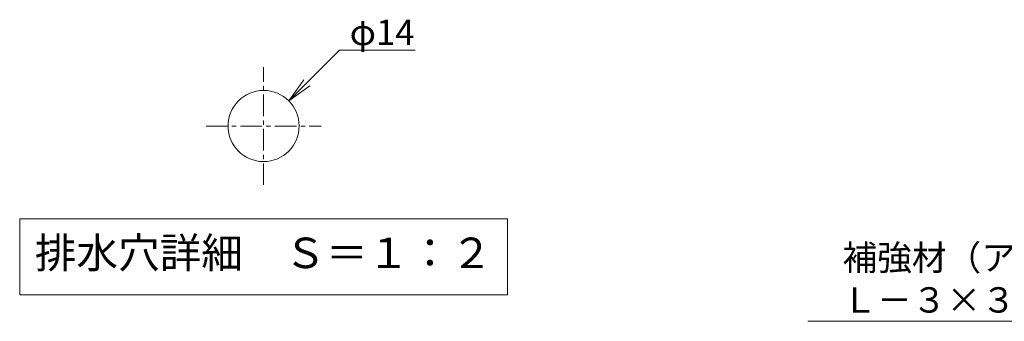
# Model space of a CAD drawing. Units: millimetres. Extents: x -682 to 257, y -80 to 1169.
# Drawn here: x -682 to -489, y -8 to 51 of the extents above; entities that cross this region are included whole.
import ezdxf
from ezdxf import colors
from ezdxf.entities.mleader import LeaderData, LeaderLine
from ezdxf.math import Vec2, Vec3

# ---------------------------------------------------------------- set-up
doc = ezdxf.new("R2010")
doc.units = ezdxf.units.MM
doc.linetypes.add('中心線（短）', pattern=[6.773333, 4.233333, -0.846667, 0.846667, -0.846667])
doc.layers.add('(K)引出線', color=7, linetype='Continuous')
doc.layers.add('(K)蓋', color=3, linetype='Continuous')
doc.layers.add('(K)文字', color=2, linetype='Continuous', lineweight=9)
doc.styles.add('文字_異尺度_H2.5', font='MS Gothic.ttf', dxfattribs={"height": 2.5})
doc.styles.add('文字_異尺度_H3.0', font='MS Gothic.ttf', dxfattribs={"height": 3})

# ---------------------------------------------------------------- blocks, each defined once
blk = doc.blocks.new('_Open')
at = {"color": 0, "linetype": 'ByBlock', "lineweight": -2}
for p, q in [((-1, 0.167), (0, 0)), ((-1, -0.167), (0, 0)), ((0, 0), (-1, 0))]:
    blk.add_line(p, q, dxfattribs=at)

msp = doc.modelspace()

# ---------------------------------------------------------------- linework, layer by layer
at = {"layer": '(K)文字', "color": 7, "linetype": 'Continuous', "lineweight": 9}
msp.add_lwpolyline([(-682.4, 11.84), (-586.4, 11.84), (-586.4, -3.16), (-682.4, -3.16)], close=True, dxfattribs=at)
at = {"layer": '(K)蓋', "color": 3, "linetype": '中心線（短）', "lineweight": 9}
for p, q in [((-634.4, 18.51), (-634.4, 41.7)), ((-645.72, 30.1), (-623.07, 30.1))]:
    msp.add_line(p, q, dxfattribs=at)
at = {"layer": '(K)蓋', "color": 3, "linetype": 'Continuous', "lineweight": 9}
msp.add_circle((-634.4, 30.1), 7, dxfattribs=at)

# ---------------------------------------------------------------- texts
at = {"layer": '(K)文字', "linetype": 'Continuous', "lineweight": 9, "insert": (-634.4, 4.34), "char_height": 6, "width": 92.7235, "attachment_point": 5, "style": '文字_異尺度_H3.0'}
msp.add_mtext('排水穴詳細\u3000Ｓ＝１：２', dxfattribs=at)

# ---------------------------------------------------------------- leaders
at = {"layer": '(K)引出線'}
ml = msp.add_multileader_mtext('Standard', dxfattribs=at)
ml.set_content('φ14', color=2, style='文字_異尺度_H2.5')
ml.set_leader_properties(color=7, linetype='Continuous', lineweight=9)
ml.set_arrow_properties(name='OPEN')
ml.build(insert=Vec2(0, 0))
ml.multileader.update_dxf_attribs({"has_dogleg": 0, "text_left_attachment_type": 5, "text_right_attachment_type": 5, "arrow_head_size": 5, "scale": 2})
ctx = ml.context
ctx.base_point, ctx.scale, ctx.char_height, ctx.arrow_head_size, ctx.plane_origin = Vec3(-619.46, 45.04), 2, 5, 5, Vec3(-629.45, 35.05)
ctx.left_attachment, ctx.right_attachment = 5, 5
notes = []
notes.append((ctx, [(0, (1, 1, 0), (-635.46, 45.04), (1, 0), 16, [(0, [(-629.45, 35.05)], 0, [])])]))
ctx.mtext.insert, ctx.mtext.flow_direction = Vec3(-617.46, 51.04), 5
ml = msp.add_multileader_mtext('Standard', dxfattribs=at)
ml.set_content('補強材（アルミアングル）\\PＬ－３×３０×３０～２本', color=2, style='文字_異尺度_H2.5')
ml.set_leader_properties(color=7, linetype='Continuous', lineweight=9)
ml.set_arrow_properties(name='OPEN')
ml.build(insert=Vec2(0, 0))
ml.multileader.update_dxf_attribs({"has_dogleg": 0, "text_left_attachment_type": 5, "text_right_attachment_type": 5, "arrow_head_size": 5, "scale": 2})
ctx = ml.context
ctx.base_point, ctx.scale, ctx.char_height, ctx.arrow_head_size, ctx.plane_origin = Vec3(-522.45, -8.36), 2, 5, 5, Vec3(-427.5, 26.37)
ctx.left_attachment, ctx.right_attachment = 5, 5
notes.append((ctx, [(0, (1, 1, 0), (-426.62, -8.36), (-1, 0), 16, [(0, [(-427.5, 26.37)], 0, [])])]))
ctx.mtext.insert, ctx.mtext.flow_direction = Vec3(-520.45, 6.68), 5
for ctx, leaders in notes:
    for number, flags, end, landing, length, lines in leaders:
        leader = LeaderData()
        leader.index, (leader.has_last_leader_line, leader.has_dogleg_vector, leader.attachment_direction) = number, flags
        leader.last_leader_point, leader.dogleg_vector, leader.dogleg_length = Vec3(end), Vec3(landing), length
        for number, points, colour, breaks in lines:
            line = LeaderLine()
            line.index, line.vertices, line.color, line.breaks = number, Vec3.list(points), colors.encode_raw_color(colour), breaks
            leader.lines.append(line)
        ctx.leaders.append(leader)

doc.saveas('drawing.dxf')
